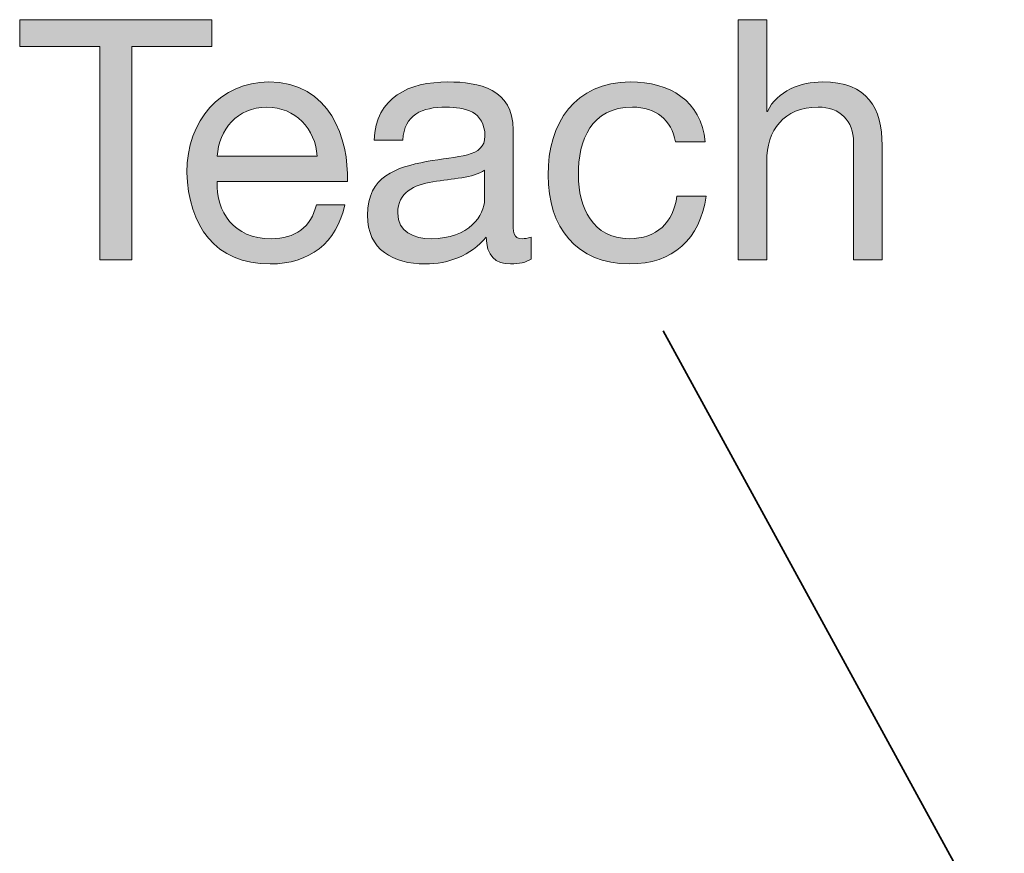
# Model space of a CAD drawing. Units: inches. Extents: x 13 to 198, y -184 to -114.
# Drawn here: x 78 to 95, y -132 to -118 of the extents above; entities that cross this region are included whole.
import ezdxf

# ---------------------------------------------------------------- set-up
doc = ezdxf.new("R2010")
doc.units = ezdxf.units.IN
doc.header["$MEASUREMENT"] = 0
doc.layers.add('Layer 1', color=7, linetype='Continuous')

# ---------------------------------------------------------------- blocks, each defined once
blk = doc.blocks.new('block 1159')
at = {"layer": 'Layer 1', "true_color": 0xffffff}
h = blk.add_hatch(color=7, dxfattribs=at)
h.dxf.hatch_style = 2
h.paths.add_polyline_path([(79.358, -118.112), (78.014, -118.112), (78.014, -117.66), (81.238, -117.66), (81.238, -118.112), (79.894, -118.112), (79.894, -121.692), (79.358, -121.692)])
h = blk.add_hatch(color=7, dxfattribs=at)
h.dxf.hatch_style = 2
edge = h.paths.add_edge_path()
edge.add_spline(control_points=[(90.07, -117.66), (90.07, -117.66), (90.55, -117.66), (90.55, -117.66), (90.55, -117.66), (90.55, -119.202), (90.55, -119.202), (90.55, -119.202), (90.562, -119.202), (90.562, -119.202), (90.72, -118.852), (91.132, -118.705), (91.482, -118.705), (92.25, -118.705), (92.487, -119.145), (92.487, -119.772), (92.487, -119.772), (92.487, -121.692), (92.487, -121.692), (92.487, -121.692), (92.007, -121.692), (92.007, -121.692), (92.007, -121.692), (92.007, -119.716), (92.007, -119.716), (92.007, -119.36), (91.781, -119.128), (91.414, -119.128), (90.833, -119.128), (90.55, -119.518), (90.55, -120.043), (90.55, -120.043), (90.55, -121.692), (90.55, -121.692), (90.55, -121.692), (90.07, -121.692), (90.07, -121.692), (90.07, -121.692), (90.07, -117.66), (90.07, -117.66)], knot_values=[0, 0, 0, 0, 1, 1, 1, 2, 2, 2, 3, 3, 3, 4, 4, 4, 5, 5, 5, 6, 6, 6, 7, 7, 7, 8, 8, 8, 9, 9, 9, 10, 10, 10, 11, 11, 11, 12, 12, 12, 13, 13, 13, 13], degree=3, periodic=1)
h = blk.add_hatch(color=7, dxfattribs=at)
h.dxf.hatch_style = 2
edge = h.paths.add_edge_path()
edge.add_spline(control_points=[(83.468, -120.766), (83.338, -121.409), (82.875, -121.76), (82.22, -121.76), (81.288, -121.76), (80.847, -121.116), (80.819, -120.224), (80.819, -119.349), (81.395, -118.705), (82.191, -118.705), (83.225, -118.705), (83.541, -119.67), (83.513, -120.376), (83.513, -120.376), (81.327, -120.376), (81.327, -120.376), (81.31, -120.884), (81.598, -121.336), (82.236, -121.336), (82.632, -121.336), (82.908, -121.144), (82.993, -120.766), (82.993, -120.766), (83.468, -120.766), (83.468, -120.766)], knot_values=[0, 0, 0, 0, 1, 1, 1, 2, 2, 2, 3, 3, 3, 4, 4, 4, 5, 5, 5, 6, 6, 6, 7, 7, 7, 8, 8, 8, 8], degree=3, periodic=1)
edge = h.paths.add_edge_path()
edge.add_spline(control_points=[(83.004, -119.953), (82.982, -119.495), (82.638, -119.128), (82.163, -119.128), (81.661, -119.128), (81.361, -119.507), (81.327, -119.953), (81.327, -119.953), (83.004, -119.953), (83.004, -119.953)], knot_values=[0, 0, 0, 0, 1, 1, 1, 2, 2, 2, 3, 3, 3, 3], degree=3, periodic=1)
h = blk.add_hatch(color=7, dxfattribs=at)
h.dxf.hatch_style = 2
edge = h.paths.add_edge_path()
edge.add_spline(control_points=[(86.595, -121.681), (86.51, -121.732), (86.402, -121.76), (86.25, -121.76), (86.002, -121.76), (85.844, -121.624), (85.844, -121.308), (85.578, -121.619), (85.222, -121.76), (84.816, -121.76), (84.285, -121.76), (83.85, -121.522), (83.85, -120.941), (83.85, -120.28), (84.341, -120.139), (84.838, -120.043), (85.369, -119.942), (85.821, -119.975), (85.821, -119.614), (85.821, -119.196), (85.476, -119.128), (85.172, -119.128), (84.765, -119.128), (84.466, -119.252), (84.443, -119.682), (84.443, -119.682), (83.963, -119.682), (83.963, -119.682), (83.991, -118.959), (84.55, -118.705), (85.2, -118.705), (85.725, -118.705), (86.295, -118.824), (86.295, -119.507), (86.295, -119.507), (86.295, -121.009), (86.295, -121.009), (86.295, -121.234), (86.295, -121.336), (86.448, -121.336), (86.487, -121.336), (86.532, -121.331), (86.595, -121.308), (86.595, -121.308), (86.595, -121.681), (86.595, -121.681)], knot_values=[0, 0, 0, 0, 1, 1, 1, 2, 2, 2, 3, 3, 3, 4, 4, 4, 5, 5, 5, 6, 6, 6, 7, 7, 7, 8, 8, 8, 9, 9, 9, 10, 10, 10, 11, 11, 11, 12, 12, 12, 13, 13, 13, 14, 14, 14, 15, 15, 15, 15], degree=3, periodic=1)
edge = h.paths.add_edge_path()
edge.add_spline(control_points=[(85.815, -120.184), (85.629, -120.32), (85.267, -120.325), (84.946, -120.382), (84.629, -120.438), (84.358, -120.551), (84.358, -120.907), (84.358, -121.223), (84.629, -121.336), (84.923, -121.336), (85.556, -121.336), (85.815, -120.941), (85.815, -120.676), (85.815, -120.676), (85.815, -120.184), (85.815, -120.184)], knot_values=[0, 0, 0, 0, 1, 1, 1, 2, 2, 2, 3, 3, 3, 4, 4, 4, 5, 5, 5, 5], degree=3, periodic=1)
h = blk.add_hatch(color=7, dxfattribs=at)
h.dxf.hatch_style = 2
edge = h.paths.add_edge_path()
edge.add_spline(control_points=[(89.021, -119.71), (88.948, -119.343), (88.694, -119.128), (88.298, -119.128), (87.604, -119.128), (87.389, -119.676), (87.389, -120.269), (87.389, -120.806), (87.632, -121.336), (88.242, -121.336), (88.705, -121.336), (88.982, -121.065), (89.044, -120.625), (89.044, -120.625), (89.535, -120.625), (89.535, -120.625), (89.428, -121.336), (88.982, -121.76), (88.248, -121.76), (87.356, -121.76), (86.881, -121.139), (86.881, -120.269), (86.881, -119.394), (87.333, -118.705), (88.259, -118.705), (88.92, -118.705), (89.451, -119.015), (89.518, -119.71), (89.518, -119.71), (89.021, -119.71), (89.021, -119.71)], knot_values=[0, 0, 0, 0, 1, 1, 1, 2, 2, 2, 3, 3, 3, 4, 4, 4, 5, 5, 5, 6, 6, 6, 7, 7, 7, 8, 8, 8, 9, 9, 9, 10, 10, 10, 10], degree=3, periodic=1)
at = {"layer": 'Layer 1', "lineweight": 0}
blk.add_lwpolyline([(79.358, -118.112), (78.014, -118.112), (78.014, -117.66), (81.238, -117.66), (81.238, -118.112), (79.894, -118.112), (79.894, -121.692), (79.358, -121.692), (79.358, -118.112)], dxfattribs=at)
for points, knots in [([(90.07, -117.66), (90.07, -117.66), (90.55, -117.66), (90.55, -117.66), (90.55, -117.66), (90.55, -119.202), (90.55, -119.202), (90.55, -119.202), (90.562, -119.202), (90.562, -119.202), (90.72, -118.852), (91.132, -118.705), (91.482, -118.705), (92.25, -118.705), (92.487, -119.145), (92.487, -119.772), (92.487, -119.772), (92.487, -121.692), (92.487, -121.692), (92.487, -121.692), (92.007, -121.692), (92.007, -121.692), (92.007, -121.692), (92.007, -119.716), (92.007, -119.716), (92.007, -119.36), (91.781, -119.128), (91.414, -119.128), (90.833, -119.128), (90.55, -119.518), (90.55, -120.043), (90.55, -120.043), (90.55, -121.692), (90.55, -121.692), (90.55, -121.692), (90.07, -121.692), (90.07, -121.692), (90.07, -121.692), (90.07, -117.66), (90.07, -117.66)], [0, 0, 0, 0, 1, 1, 1, 2, 2, 2, 3, 3, 3, 4, 4, 4, 5, 5, 5, 6, 6, 6, 7, 7, 7, 8, 8, 8, 9, 9, 9, 10, 10, 10, 11, 11, 11, 12, 12, 12, 13, 13, 13, 13]), ([(83.468, -120.766), (83.338, -121.409), (82.875, -121.76), (82.22, -121.76), (81.288, -121.76), (80.847, -121.116), (80.819, -120.224), (80.819, -119.349), (81.395, -118.705), (82.191, -118.705), (83.225, -118.705), (83.541, -119.67), (83.513, -120.376), (83.513, -120.376), (81.327, -120.376), (81.327, -120.376), (81.31, -120.884), (81.598, -121.336), (82.236, -121.336), (82.632, -121.336), (82.908, -121.144), (82.993, -120.766), (82.993, -120.766), (83.468, -120.766), (83.468, -120.766)], [0, 0, 0, 0, 1, 1, 1, 2, 2, 2, 3, 3, 3, 4, 4, 4, 5, 5, 5, 6, 6, 6, 7, 7, 7, 8, 8, 8, 8]), ([(86.595, -121.681), (86.51, -121.732), (86.402, -121.76), (86.25, -121.76), (86.002, -121.76), (85.844, -121.624), (85.844, -121.308), (85.578, -121.619), (85.222, -121.76), (84.816, -121.76), (84.285, -121.76), (83.85, -121.522), (83.85, -120.941), (83.85, -120.28), (84.341, -120.139), (84.838, -120.043), (85.369, -119.942), (85.821, -119.975), (85.821, -119.614), (85.821, -119.196), (85.476, -119.128), (85.172, -119.128), (84.765, -119.128), (84.466, -119.252), (84.443, -119.682), (84.443, -119.682), (83.963, -119.682), (83.963, -119.682), (83.991, -118.959), (84.55, -118.705), (85.2, -118.705), (85.725, -118.705), (86.295, -118.824), (86.295, -119.507), (86.295, -119.507), (86.295, -121.009), (86.295, -121.009), (86.295, -121.234), (86.295, -121.336), (86.448, -121.336), (86.487, -121.336), (86.532, -121.331), (86.595, -121.308), (86.595, -121.308), (86.595, -121.681), (86.595, -121.681)], [0, 0, 0, 0, 1, 1, 1, 2, 2, 2, 3, 3, 3, 4, 4, 4, 5, 5, 5, 6, 6, 6, 7, 7, 7, 8, 8, 8, 9, 9, 9, 10, 10, 10, 11, 11, 11, 12, 12, 12, 13, 13, 13, 14, 14, 14, 15, 15, 15, 15]), ([(89.021, -119.71), (88.948, -119.343), (88.694, -119.128), (88.298, -119.128), (87.604, -119.128), (87.389, -119.676), (87.389, -120.269), (87.389, -120.806), (87.632, -121.336), (88.242, -121.336), (88.705, -121.336), (88.982, -121.065), (89.044, -120.625), (89.044, -120.625), (89.535, -120.625), (89.535, -120.625), (89.428, -121.336), (88.982, -121.76), (88.248, -121.76), (87.356, -121.76), (86.881, -121.139), (86.881, -120.269), (86.881, -119.394), (87.333, -118.705), (88.259, -118.705), (88.92, -118.705), (89.451, -119.015), (89.518, -119.71), (89.518, -119.71), (89.021, -119.71), (89.021, -119.71)], [0, 0, 0, 0, 1, 1, 1, 2, 2, 2, 3, 3, 3, 4, 4, 4, 5, 5, 5, 6, 6, 6, 7, 7, 7, 8, 8, 8, 9, 9, 9, 10, 10, 10, 10]), ([(83.004, -119.953), (82.982, -119.495), (82.638, -119.128), (82.163, -119.128), (81.661, -119.128), (81.361, -119.507), (81.327, -119.953), (81.327, -119.953), (83.004, -119.953), (83.004, -119.953)], [0, 0, 0, 0, 1, 1, 1, 2, 2, 2, 3, 3, 3, 3]), ([(85.815, -120.184), (85.629, -120.32), (85.267, -120.325), (84.946, -120.382), (84.629, -120.438), (84.358, -120.551), (84.358, -120.907), (84.358, -121.223), (84.629, -121.336), (84.923, -121.336), (85.556, -121.336), (85.815, -120.941), (85.815, -120.676), (85.815, -120.676), (85.815, -120.184), (85.815, -120.184)], [0, 0, 0, 0, 1, 1, 1, 2, 2, 2, 3, 3, 3, 4, 4, 4, 5, 5, 5, 5])]:
    blk.add_open_spline(points, degree=3, knots=knots, dxfattribs=at)
blk = doc.blocks.new('block 1158')
at = {"layer": 'Layer 1'}
blk.add_blockref('block 1159', (0, 0), dxfattribs=at)
blk = doc.blocks.new('block 1162')
at = {"layer": 'Layer 1', "true_color": 0xffffff}
h = blk.add_hatch(color=7, dxfattribs=at)
h.dxf.hatch_style = 2
h.paths.add_polyline_path([(97.698, -140.727), (99.749, -142.875), (99.047, -139.989)])
at = {"layer": 'Layer 1', "lineweight": 0}
blk.add_lwpolyline([(97.698, -140.727), (99.749, -142.875), (99.047, -139.989), (97.698, -140.727)], dxfattribs=at)
blk = doc.blocks.new('block 1161')
at = {"layer": 'Layer 1', "color": 7, "lineweight": 35, "true_color": 0xffffff}
blk.add_lwpolyline([(88.813, -122.884), (98.624, -140.818)], dxfattribs=at)
at = {"layer": 'Layer 1'}
blk.add_blockref('block 1162', (0, 0), dxfattribs=at)
blk = doc.blocks.new('block 1160')
at = {"layer": 'Layer 1'}
blk.add_blockref('block 1161', (0, 0), dxfattribs=at)

msp = doc.modelspace()

# ---------------------------------------------------------------- block references
at = {"layer": 'Layer 1'}
for name in ['block 1158', 'block 1160']:
    msp.add_blockref(name, (0, 0), dxfattribs=at)

doc.saveas('drawing.dxf')
